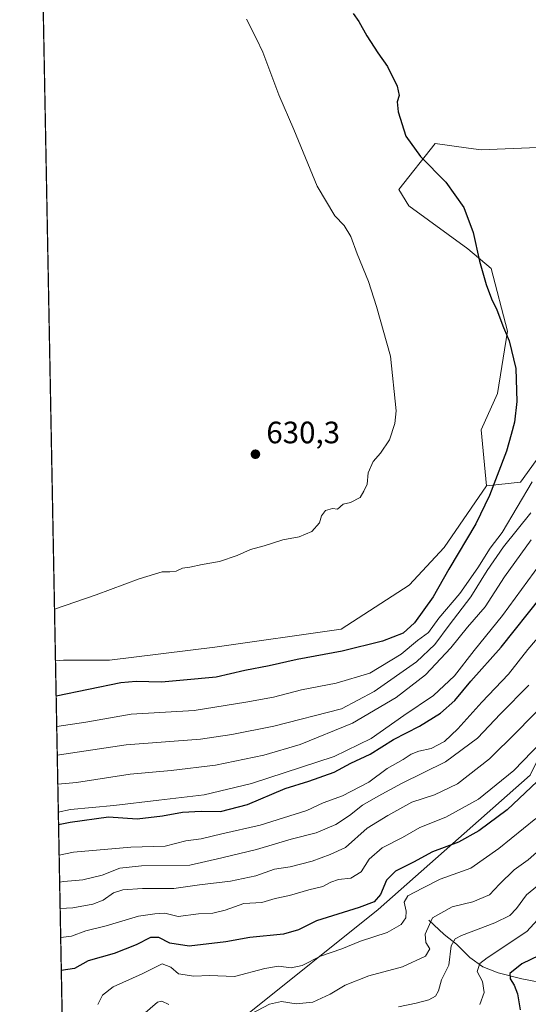
# Model space of a CAD drawing. Units: metres. Extents: x 632724 to 636227, y 4655656 to 4658035.
# Drawn here: x 632724 to 632889, y 4657241 to 4657560 of the extents above; entities that cross this region are included whole.
import ezdxf

# ---------------------------------------------------------------- set-up
doc = ezdxf.new("R2010")
doc.units = ezdxf.units.M
doc.header["$MEASUREMENT"] = 0
for name, color, linetype, lineweight in [('Comarca CxS', 21, 'Continuous', 0), ('Comunidad Autónoma CxS', 142, 'Continuous', 0), ('Corriente natural lineal', 142, 'Continuous', 13), ('Cultivos herbáceos CxS', 92, 'Continuous', 0), ('Curva de nivel maestra', 30, 'Continuous', 30), ('Curva de nivel normal', 30, 'Continuous', 0), ('Espacio natural protegido CxS', 121, 'Continuous', 0), ('Matorral CxS', 135, 'Continuous', 0), ('Municipio CxS', 4, 'Continuous', 0), ('Provincia CxS', 1, 'Continuous', 0), ('Punto de cota en terreno', 7, 'Continuous', 0), ('Rótulo de punto de cota en terreno', 7, 'Continuous', 0), ('Suelo desnudo CxS', 253, 'Continuous', 0)]:
    doc.layers.add(name, color=color, linetype=linetype, lineweight=lineweight)
doc.styles.add('Style-Arial', font='txt')

# ---------------------------------------------------------------- blocks, each defined once
blk = doc.blocks.new('*U2')
at = {"layer": 'Cultivos herbáceos CxS', "color": 92, "linetype": 'Continuous', "lineweight": 0}
blk.add_polyline3d([(632896.6782999998, 4657518.6075, 622.5320000000065), (632873.2629000006, 4657517.543500001, 622.7289000000019), (632869.1278999997, 4657518.134500001, 623.0475000000006), (632858.3618999999, 4657519.673900001, 624.5286999999954), (632846.6549000005, 4657504.7665, 627.0250999999989), (632849.8479000004, 4657499.442500001, 627.6380999999965), (632869.0056999996, 4657485.5985, 626.1417999999976), (632876.4559000004, 4657479.2083, 624.985400000005), (632881.7768999999, 4657458.976299999, 625.4207000000024), (632878.5839000001, 4657438.744100001, 626.9231), (632873.2625000002, 4657427.031500001, 628.2348999999958), (632874.9725000003, 4657408.872300001, 627.4692000000068), (632861.2585000005, 4657389.006100001, 629.0212000000029), (632849.9863, 4657376.7915, 629.7620000000024), (632827.9423000002, 4657362.530300001, 629.6729999999952), (632787.0521000001, 4657356.754100001, 629.7259000000049), (632752.9937000005, 4657352.4965, 629.6771000000008), (632738.0938999997, 4657352.497300001, 630.0255000000034), (632735.5438000001, 4657352.315099999, 630.0576000000001), (632727.8224, 4657763.6591, 632.9091999999946)], dxfattribs=at)
blk = doc.blocks.new('5PATER')
at = {"layer": 'Punto de cota en terreno', "linetype": 'Continuous', "lineweight": 0}
h = blk.add_hatch(color=51, dxfattribs=at)
edge = h.paths.add_edge_path()
edge.add_ellipse((0, 0), major_axis=(-0.1095731443231308, -0.1110710700762829), ratio=0.9994222409660322, start_angle=0, end_angle=360)

msp = doc.modelspace()

# ---------------------------------------------------------------- linework, layer by layer
at = {"layer": 'Comarca CxS', "color": 21, "linetype": 'Continuous', "lineweight": 0, "flags": 128}
msp.add_lwpolyline([(634616.6584277865, 4655691.368181509), (632767.3800009786, 4655656.309983466), (632727.0782354241, 4657803.302076728), (632723.960000978, 4657969.419983441), (633538.1615000009, 4657984.860400002), (633980.1233999998, 4657993.241699998), (635565.4682000007, 4658023.306), (636171.570001005, 4658034.799983442), (636216.1000010043, 4655721.689983465), (635599.7892000007, 4655710.0061)], close=True, dxfattribs=at)
at = {"layer": 'Comunidad Autónoma CxS', "color": 142, "linetype": 'Continuous', "lineweight": 0, "flags": 128}
msp.add_lwpolyline([(634616.6584277865, 4655691.368181509), (632767.3800009786, 4655656.309983466), (632727.0782354241, 4657803.302076728), (632723.960000978, 4657969.419983441), (633538.1615000009, 4657984.860400002), (633980.1233999998, 4657993.241699998), (635565.4682000007, 4658023.306), (636171.570001005, 4658034.799983442), (636216.1000010043, 4655721.689983465), (635599.7892000007, 4655710.0061)], close=True, dxfattribs=at)
at = {"layer": 'Corriente natural lineal', "color": 142, "linetype": 'Continuous', "lineweight": 13}
msp.add_polyline3d([(632856.3400999998, 4657268.420100001, 567.2537000000011), (632861.3300999999, 4657263.870100001, 563.6864999999962), (632865.3300999999, 4657260.6501, 561.3126000000047), (632869.5800999999, 4657256.4001, 558.3701000000001), (632873.8101000005, 4657253.3201, 555.854800000001), (632878.7801000001, 4657251.4801, 553.7943999999989), (632886.4600999998, 4657249.5101, 550.3053000000073), (632895.4101, 4657247.7601, 546.0206000000035), (632901.9501, 4657244.590100001, 542.3147000000026), (632908.1801000005, 4657240.920100001, 538.8105999999971), (632921.8601000002, 4657233.520099999, 531.8184000000037), (632926.5100999996, 4657231.7601, 529.5454999999929), (632930.6901000004, 4657228.590100001, 527.2440999999963), (632934.0401, 4657226.360099999, 525.595100000006), (632942.0601000005, 4657217.300100001, 519.3013999999966), (632942.8400999998, 4657212.340100001, 517.6376000000018), (632944.2801000001, 4657206.130100001, 516.7632000000012)], dxfattribs=at)
at = {"layer": 'Cultivos herbáceos CxS', "color": 92, "linetype": 'Continuous', "lineweight": 0, "extrusion": (0.000130080109055247, -0.006929788947341029, 0.9999759802636814), "elevation": -31562.11982232991, "flags": 128}
msp.add_lwpolyline([(632735.4564866069, 4657245.422674737), (632727.7347157267, 4657656.776551869)], dxfattribs=at)
at = {"layer": 'Cultivos herbáceos CxS', "color": 92, "linetype": 'Continuous', "lineweight": 0}
for points in [[(632896.6782999998, 4657518.6075, 622.5320000000065), (632873.2629000006, 4657517.543500001, 622.7289000000019), (632869.1278999997, 4657518.134500001, 623.0475000000006), (632858.3618999999, 4657519.673900001, 624.5286999999954), (632846.6549000005, 4657504.7665, 627.0250999999989), (632849.8479000004, 4657499.442500001, 627.6380999999965), (632869.0056999996, 4657485.5985, 626.1417999999976), (632876.4559000004, 4657479.2083, 624.985400000005), (632881.7768999999, 4657458.976299999, 625.4207000000024), (632878.5839000001, 4657438.744100001, 626.9231), (632873.2625000002, 4657427.031500001, 628.2348999999958), (632874.9725000003, 4657408.872300001, 627.4692000000068)], [(632874.9725000003, 4657408.872300001, 627.4692000000068), (632861.2585000005, 4657389.006100001, 629.0212000000029), (632849.9863, 4657376.7915, 629.7620000000024), (632827.9423000002, 4657362.530300001, 629.6729999999952), (632787.0521000001, 4657356.754100001, 629.7259000000049), (632752.9937000005, 4657352.4965, 629.6771000000008), (632738.0938999997, 4657352.497300001, 630.0255000000034), (632735.5438000001, 4657352.315099999, 630.0576000000001)]]:
    msp.add_polyline3d(points, dxfattribs=at)
at = {"layer": 'Curva de nivel maestra', "color": 30, "linetype": 'Continuous', "lineweight": 30, "flags": 128}
for points, elevation in [([(632831.8399999999, 4657561.6601), (632833.6500000004, 4657559.140100001), (632836.2999999998, 4657554.460100001), (632839.8300000001, 4657548.9901), (632843.0099999999, 4657544.5001), (632846.0800000001, 4657538.200099999), (632846.7199999997, 4657535.1601), (632846.0899999999, 4657533.1501), (632846.3899999997, 4657529.840100001), (632848.9400000004, 4657522.0601), (632853.6500000004, 4657515.450099999), (632861.8200000003, 4657507.1501), (632867.7100000001, 4657498.890100001), (632870.6500000004, 4657490.8301), (632872.7000000002, 4657481.540100001), (632874.8499999996, 4657474.020099999), (632876.5700000003, 4657469.420100001), (632878.3499999996, 4657465.860099999), (632880.5300000003, 4657460.120100001), (632882.3700000001, 4657455.840100001), (632884.4500000002, 4657446.8301), (632884.8099999997, 4657436.1601), (632884.0300000003, 4657429.5001), (632882.9699999997, 4657425.540100001), (632881.4900000002, 4657420.170100001), (632876.0099999999, 4657405.840100001), (632871.5300000003, 4657396.590100001), (632862.7699999996, 4657381.950099999), (632857.7599999999, 4657372.9801), (632851.7400000002, 4657364.630100001), (632848.0099999999, 4657361.2601), (632841.3200000003, 4657358.7401), (632828.2599999999, 4657355.440099999), (632813.7199999997, 4657352.800100001), (632804.6399999997, 4657350.7401), (632796.79, 4657349.190099999), (632787.5800000001, 4657347.090100001), (632776.9100000003, 4657346.100099999), (632769.8300000001, 4657345.4801), (632761.6299999999, 4657345.630100001), (632756.7100000001, 4657345.2501), (632735.7577000001, 4657340.924699999)], 625), ([(632736.5378000002, 4657299.3643), (632740.29, 4657300.110099999), (632752.6699999999, 4657301.8301), (632761.9800000006, 4657301.1801), (632770.1600000003, 4657302.1801), (632776.6600000003, 4657303.420100001), (632782.6600000003, 4657303.7401), (632788.9600000001, 4657303.620100001), (632797.6600000003, 4657305.850099999), (632809.8300000001, 4657310.9901), (632817.4600000001, 4657313.4301), (632825.6600000003, 4657316.350099999), (632831.0700000003, 4657319.200099999), (632837.3099999997, 4657322.1801), (632844.9199999999, 4657326.920100001), (632853.29, 4657331.2401), (632860.1399999997, 4657335.4001), (632864.7199999997, 4657339.460100001), (632869.9299999997, 4657345.780099999), (632879.7199999997, 4657356.7301), (632892.8399999999, 4657373.110099999)], 600), ([(632906.9600000001, 4657327.9901), (632881.6299999999, 4657304.1601), (632872.4800000006, 4657297.3101), (632865.9800000006, 4657293.6601), (632857.5099999999, 4657290.540100001), (632851.4199999999, 4657287.2601), (632845.5099999999, 4657284.300100001), (632842.6600000003, 4657281.4301), (632840.6600000003, 4657276.800100001), (632838.6600000003, 4657274.4301), (632833.75, 4657272.5101), (632819.9400000004, 4657268.2301), (632814.1399999997, 4657265.380100001), (632809.3399999999, 4657263.9301), (632798.4400000004, 4657262.9001), (632790.7100000001, 4657261.470100001), (632778.79, 4657260.0601), (632772.4900000002, 4657261.020099999), (632768.9699999997, 4657262.8301), (632766.3300000001, 4657262.850099999), (632761.5999999996, 4657260.450099999), (632754.5099999999, 4657257.7301), (632746.0800000001, 4657255.270099999), (632741.6699999999, 4657252.870100001), (632737.4237000003, 4657252.169199999)], 575), ([(632892.0800000001, 4657257.0601), (632886.4299999997, 4657254.380100001), (632882.5099999999, 4657251.190099999), (632882.6100000005, 4657249.4901), (632883.9500000002, 4657247.4101), (632885.04, 4657244.620100001), (632885.8499999996, 4657239.4801)], 550)]:
    msp.add_lwpolyline(points, dxfattribs=dict(at, elevation=elevation))
at = {"layer": 'Curva de nivel normal', "color": 30, "linetype": 'Continuous', "lineweight": 0, "flags": 128}
for points, elevation in [([(632797.3600000005, 4657559.850099999), (632800.6100000005, 4657553.4301), (632802.6100000005, 4657549.1501), (632807.8200000003, 4657535.3201), (632812.7000000002, 4657524.1501), (632820.1600000003, 4657505.8201), (632825.9500000002, 4657496.220100001), (632828.9800000006, 4657493.170100001), (632831.0800000001, 4657489.5801), (632833.0999999996, 4657483.9301), (632836.8200000003, 4657474.9901), (632839.3799999999, 4657466.880100001), (632843.9600000001, 4657450.8101), (632845.7999999998, 4657433.1601), (632845.3799999999, 4657429.110099999), (632843.5999999996, 4657423.8301), (632840.7400000002, 4657419.5001), (632838.3200000003, 4657416.840100001), (632836.6799999997, 4657413.170100001), (632836.3499999996, 4657409.5001), (632835.3300000001, 4657407.170100001), (632834.0800000001, 4657405.170100001), (632830.9900000002, 4657403.5601), (632828.6600000003, 4657402.9801), (632826.79, 4657401.340100001), (632825.1900000004, 4657401.610099999), (632822.9000000004, 4657400.970100001), (632821.5700000003, 4657399.170100001), (632820.9600000001, 4657396.960100001), (632818.4600000001, 4657394.1801), (632814.4299999997, 4657392.4101), (632809.0700000003, 4657391.420100001), (632803.0999999996, 4657389.520099999), (632798.6600000003, 4657388.340100001), (632794.3300000001, 4657386.370100001), (632788.6600000003, 4657384.4801), (632782.9900000002, 4657383.530099999), (632778.9900000002, 4657382.600099999), (632776.6600000003, 4657382.2601), (632774.6200000001, 4657381.350099999), (632772.5899999999, 4657381.100099999), (632770.04, 4657381.130100001), (632762.5999999996, 4657378.860099999), (632748.6699999999, 4657373.670100001), (632735.2298999998, 4657369.038000001)], 630), ([(632889.7300000006, 4657410.170100001), (632880.0499999998, 4657393.840100001), (632876.2199999997, 4657388.7601), (632872.2400000002, 4657382.380100001), (632866.3200000003, 4657374.130100001), (632859.6200000001, 4657366.130100001), (632856.2000000002, 4657361.540100001), (632852.6200000001, 4657358.860099999), (632847.3799999999, 4657354.5101), (632837.2400000002, 4657348.380100001), (632826.3899999997, 4657345.130100001), (632815.1600000003, 4657342.9801), (632806.0700000003, 4657340.5801), (632797.1299999999, 4657338.9801), (632780.3799999999, 4657336.3101), (632760.0800000001, 4657335.090100001), (632745.3399999999, 4657332.540100001), (632735.9414999997, 4657331.129600001)], 620), ([(632889.3600000005, 4657400.170100001), (632880.4600000001, 4657389.2501), (632875.2100000001, 4657381.520099999), (632869.9699999997, 4657373.040100001), (632862.8700000001, 4657363.870100001), (632858.25, 4657357.5601), (632852.3600000005, 4657352.040100001), (632838.6100000005, 4657342.390100001), (632828.0800000001, 4657336.800100001), (632806.2000000002, 4657331.210100001), (632792.6299999999, 4657328.4801), (632782.4199999999, 4657326.970100001), (632758.3799999999, 4657325.1601), (632736.1162, 4657321.823000001)], 615), ([(632889.4299999997, 4657391.5001), (632880.7999999998, 4657379.5001), (632874.5800000001, 4657369.840100001), (632868.8600000005, 4657363.170100001), (632863.4800000006, 4657356.5001), (632855.2999999998, 4657347.790100001), (632845.7400000002, 4657340.440099999), (632831.6600000003, 4657332.190099999), (632814.6600000003, 4657325.2301), (632802.9900000002, 4657321.770099999), (632787.3300000001, 4657318.5701), (632773, 4657316.850099999), (632759.6699999999, 4657315.6601), (632742.3399999999, 4657312.960100001), (632736.2917, 4657312.475400001)], 610), ([(632894.5, 4657386.5801), (632880.2000000002, 4657367.040100001), (632870.9800000006, 4657355.630100001), (632864.6200000001, 4657347.460100001), (632857.8799999999, 4657341.1501), (632848.29, 4657334.700099999), (632837.6600000003, 4657327.190099999), (632825.6600000003, 4657321.440099999), (632798.9900000002, 4657312.640100001), (632783.6600000003, 4657309.020099999), (632769.0099999999, 4657307.3201), (632754.4000000004, 4657305.520099999), (632740.3499999996, 4657304.300100001), (632736.4617999997, 4657303.4134)], 605), ([(632893.3099999997, 4657361.850099999), (632888.3200000003, 4657355.970100001), (632882.0999999996, 4657348.0601), (632873.5099999999, 4657339.0001), (632865.7699999996, 4657330.340100001), (632861.4100000003, 4657326.2301), (632857.0800000001, 4657323.960100001), (632853.0499999998, 4657323.1501), (632850.6500000004, 4657322.200099999), (632847.9800000006, 4657320.470100001), (632842.8600000005, 4657317.5001), (632836.9600000001, 4657313.100099999), (632828.4000000004, 4657308.710100001), (632822.1799999997, 4657306.440099999), (632816.8200000003, 4657303.960100001), (632801.7199999997, 4657299.1601), (632789.3200000003, 4657296.350099999), (632782.7300000006, 4657294.720100001), (632777.7400000002, 4657294.130100001), (632771.0199999996, 4657292.440099999), (632759.9500000002, 4657292.0801), (632741.3700000001, 4657290.450099999), (632736.7235000003, 4657289.468599999)], 595.0000000000001), ([(632736.8881000001, 4657280.699899999), (632738.2800000003, 4657280.920100001), (632744.4299999997, 4657281.470100001), (632750.6100000005, 4657283.050100001), (632756.3399999999, 4657285.300100001), (632763.4199999999, 4657286.020099999), (632779.0099999999, 4657286.300100001), (632789.4000000004, 4657288.6601), (632800.5700000003, 4657291.360099999), (632811.7800000003, 4657294.630100001), (632819.8399999999, 4657296.7501), (632826.2100000001, 4657299.440099999), (632830.6600000003, 4657302.300100001), (632834.8600000005, 4657305.670100001), (632839.9199999999, 4657308.5601), (632847.5199999996, 4657312.710100001), (632861.75, 4657319.670100001), (632872.0599999997, 4657327.370100001), (632879.5, 4657335.170100001), (632888.7000000002, 4657344.4801)], 590), ([(632893.9500000002, 4657338.7301), (632884.8499999996, 4657329.390100001), (632875.9500000002, 4657320.640100001), (632865.5999999996, 4657312.600099999), (632858.1799999997, 4657309.020099999), (632850.8799999999, 4657306.5801), (632843.0700000003, 4657302.340100001), (632836.3499999996, 4657298.220100001), (632829.3300000001, 4657291.9901), (632824.3899999997, 4657289.720100001), (632818.5999999996, 4657287.590100001), (632811.5099999999, 4657285.7401), (632806.3600000005, 4657284.950099999), (632800.3300000001, 4657282.800100001), (632792.1200000001, 4657281.0801), (632782.1799999997, 4657279.850099999), (632773.79, 4657278.6601), (632763.6600000003, 4657278.6601), (632757.3399999999, 4657278.2601), (632754.3399999999, 4657277.270099999), (632751, 4657274.970100001), (632747.6699999999, 4657273.640100001), (632741.2000000002, 4657272.440099999), (632737.0470000004, 4657272.236099999)], 585), ([(632737.2240000004, 4657262.806299999), (632740.7599999999, 4657263.2601), (632745.3600000005, 4657265.0101), (632751.9000000004, 4657266.6801), (632762.4500000002, 4657269.780099999), (632767.6799999997, 4657270.540100001), (632770.9199999999, 4657270.7301), (632775.29, 4657269.630100001), (632781.79, 4657270.5001), (632786.4600000001, 4657270.7401), (632790.3899999997, 4657271.6501), (632796.5099999999, 4657273.870100001), (632802.3300000001, 4657274.140100001), (632806.6600000003, 4657275.460100001), (632811.2199999997, 4657276.4901), (632817.5300000003, 4657278.2401), (632822.0800000001, 4657279.370100001), (632824.6299999999, 4657280.780099999), (632827.0999999996, 4657281.5801), (632831.0899999999, 4657282.0701), (632834.4299999997, 4657284.050100001), (632836.9900000002, 4657288.220100001), (632841.2699999996, 4657291.8301), (632847.7800000003, 4657295.190099999), (632853.3799999999, 4657298.470100001), (632861.7999999998, 4657301.770099999), (632872.4000000004, 4657307.590100001), (632883.8200000003, 4657316.890100001), (632898.6100000005, 4657332.190099999)], 580), ([(632749.2199999997, 4657241.190099999), (632750.7699999996, 4657244.190099999), (632754.2300000006, 4657246.850099999), (632763.5999999996, 4657251.0601), (632770.0199999996, 4657254.3101), (632772.8300000001, 4657253.3101), (632775.3700000001, 4657251.130100001), (632780.3300000001, 4657250.380100001), (632785.3399999999, 4657250.620100001), (632793.4199999999, 4657250.270099999), (632803.3200000003, 4657252.860099999), (632807.7199999997, 4657253.5801), (632811.8300000001, 4657253.040100001), (632815.3399999999, 4657253.850099999), (632821.3099999997, 4657256.840100001), (632828.1500000004, 4657259.1601), (632834.2100000001, 4657261.710100001), (632842.8200000003, 4657264.4801), (632847.3799999999, 4657267.0701), (632848.8499999996, 4657269.1801), (632849, 4657271.4001), (632848.3099999997, 4657274.2501), (632849.54, 4657276.360099999), (632854.3200000003, 4657278.8201), (632859.9800000006, 4657281.710100001), (632869.9100000003, 4657285.2601), (632879.0199999996, 4657291.640100001), (632890.9100000003, 4657301.300100001)], 570), ([(632798.8600000005, 4657238.220100001), (632804.8399999999, 4657241.350099999), (632808.6600000003, 4657242.190099999), (632813.3799999999, 4657241.4101), (632818.8600000005, 4657241.9301), (632824.4000000004, 4657244.4801), (632829.2199999997, 4657247.4301), (632836.8899999997, 4657250.460100001), (632847.8499999996, 4657253.420100001), (632855.3099999997, 4657256.860099999), (632856.6900000004, 4657259.190099999), (632855.3200000003, 4657261.190099999), (632855.1699999999, 4657263.9301), (632857.5700000003, 4657269.170100001), (632863.8499999996, 4657272.7501), (632870.5300000003, 4657274.350099999), (632875.9800000006, 4657276.610099999), (632879.2400000002, 4657280.100099999), (632884, 4657284.710100001), (632888.4600000001, 4657287.9301), (632892.1900000004, 4657291.1801)], 565), ([(632895.6500000004, 4657283.040100001), (632887.9800000006, 4657276.640100001), (632884.6500000004, 4657272.2401), (632882.5, 4657269.940099999), (632877.7000000002, 4657267.630100001), (632866.9500000002, 4657263.4901), (632864.9100000003, 4657262.460100001), (632863.5999999996, 4657260.140100001), (632862.8399999999, 4657253.860099999), (632860.4400000004, 4657249.190099999), (632859.5, 4657245.640100001), (632858.4800000006, 4657243.890100001), (632856.3200000003, 4657242.690099999), (632852.2400000002, 4657241.640100001), (632846.4800000006, 4657240.420100001)], 560), ([(632872.8899999997, 4657241.1801), (632874.29, 4657245.090100001), (632873.75, 4657248.620100001), (632871.9400000004, 4657251.860099999), (632872.8700000001, 4657254.4001), (632875.1900000004, 4657256.290100001), (632888.0599999997, 4657264.780099999), (632894.9299999997, 4657272.360099999)], 555), ([(632763.7599999999, 4657237.880100001), (632768.5099999999, 4657241.960100001), (632769.9800000006, 4657242.2501), (632772.2699999996, 4657241.1501)], 565)]:
    msp.add_lwpolyline(points, dxfattribs=dict(at, elevation=elevation))
at = {"layer": 'Espacio natural protegido CxS', "color": 121, "linetype": 'Continuous', "lineweight": 0, "flags": 128}
msp.add_lwpolyline([(634616.6584277865, 4655691.368181509), (632767.3800009786, 4655656.309983466), (632727.0782354241, 4657803.302076728), (632723.960000978, 4657969.419983441), (633538.1615000009, 4657984.860400002), (633980.1233999998, 4657993.241699998), (635565.4682000007, 4658023.306), (636171.570001005, 4658034.799983442), (636216.1000010043, 4655721.689983465), (635599.7892000007, 4655710.0061)], close=True, dxfattribs=at)
at = {"layer": 'Matorral CxS', "color": 135, "linetype": 'Continuous', "lineweight": 0}
for points in [[(632896.6776999999, 4657424.9005, 621.9340999999986), (632885.9627, 4657410.1439, 623.2595000000001), (632874.9725000003, 4657408.872300001, 627.4692000000068), (632873.2625000002, 4657427.031500001, 628.2348999999958), (632878.5839000001, 4657438.744100001, 626.9231), (632881.7768999999, 4657458.976299999, 625.4207000000024), (632876.4559000004, 4657479.2083, 624.985400000005), (632869.0056999996, 4657485.5985, 626.1417999999976), (632849.8479000004, 4657499.442500001, 627.6380999999965), (632846.6549000005, 4657504.7665, 627.0250999999989), (632858.3618999999, 4657519.673900001, 624.5286999999954), (632869.1278999997, 4657518.134500001, 623.0475000000006), (632873.2629000006, 4657517.543500001, 622.7289000000019), (632896.6782999998, 4657518.6075, 622.5320000000065)], [(632896.6782999998, 4657518.6075, 622.5320000000065), (632873.2629000006, 4657517.543500001, 622.7289000000019), (632869.1278999997, 4657518.134500001, 623.0475000000006), (632858.3618999999, 4657519.673900001, 624.5286999999954), (632846.6549000005, 4657504.7665, 627.0250999999989), (632849.8479000004, 4657499.442500001, 627.6380999999965), (632869.0056999996, 4657485.5985, 626.1417999999976), (632876.4559000004, 4657479.2083, 624.985400000005), (632881.7768999999, 4657458.976299999, 625.4207000000024), (632878.5839000001, 4657438.744100001, 626.9231), (632873.2625000002, 4657427.031500001, 628.2348999999958), (632874.9725000003, 4657408.872300001, 627.4692000000068)], [(632780.8517000005, 4657230.115499999, 563.7544000000053), (632797.1788999997, 4657237.663100001, 566.2853999999934), (632839.9209000003, 4657271.8839, 575.1114999999991), (632889.1552999998, 4657315.3717, 579.2351999999955), (632916.7446999997, 4657371.3247, 589.1410999999935), (632936.0566999996, 4657399.3419, 591.3016999999963), (632952.0220999997, 4657405.7301, 581.2551999999996), (632953.0859000003, 4657409.9901, 581.0326999999961), (632944.5723000001, 4657444.065300001, 599.5752999999969), (632932.8640999999, 4657458.973900001, 608.4281000000046), (632925.0702999998, 4657463.510299999, 612.027700000006), (632919.2834999999, 4657460.5219, 615.6490999999951), (632912.4521000005, 4657456.9937, 619.0601000000024), (632896.6776999999, 4657424.9005, 621.9340999999986), (632885.9627, 4657410.1439, 623.2595000000001), (632874.9725000003, 4657408.872300001, 627.4692000000068)], [(632797.1788999997, 4657237.663100001, 566.2853999999934), (632839.9209000003, 4657271.8839, 575.1114999999991), (632889.1552999998, 4657315.3717, 579.2351999999955)]]:
    msp.add_polyline3d(points, dxfattribs=at)
at = {"layer": 'Municipio CxS', "color": 4, "linetype": 'Continuous', "lineweight": 0, "flags": 128}
msp.add_lwpolyline([(632767.3800009786, 4655656.309983466), (632727.0782354241, 4657803.302076728), (632862.2010000015, 4657770.095000001), (633064.975, 4657619.398999999), (633075.3099999992, 4657611.719), (633079.449, 4657608.224999999), (633080.1669999999, 4657607.619), (633081.8330000001, 4657606.213), (633098.3959999991, 4657592.226999999), (633099.4250000007, 4657591.357999999), (633215.762000001, 4657493.132999999), (633253.741999999, 4657466.404999998), (633280.6560000002, 4657447.477000001), (633317.0870000002, 4657421.854), (633360.0480000013, 4657391.696000001), (633360.3619999995, 4657391.476), (633377.7249999987, 4657379.287000001), (633406.9979999991, 4657359.196000001), (633486.7390000002, 4657304.468), (633540.4940000002, 4657264.227), (633541.0580000008, 4657263.805000001), (633546.013, 4657260.094000001), (633762.0859999993, 4656949.83)], dxfattribs=at)
at = {"layer": 'Provincia CxS', "color": 1, "linetype": 'Continuous', "lineweight": 0, "flags": 128}
msp.add_lwpolyline([(634616.6584277865, 4655691.368181509), (632767.3800009786, 4655656.309983466), (632727.0782354241, 4657803.302076728), (632723.960000978, 4657969.419983441), (633538.1615000009, 4657984.860400002), (633980.1233999998, 4657993.241699998), (635565.4682000007, 4658023.306), (636171.570001005, 4658034.799983442), (636216.1000010043, 4655721.689983465), (635599.7892000007, 4655710.0061)], close=True, dxfattribs=at)
at = {"layer": 'Suelo desnudo CxS', "color": 253, "linetype": 'Continuous', "lineweight": 0, "extrusion": (0.008375727612304847, -0.446194752358975, 0.8948966924479482), "elevation": -2072222.705856759, "flags": 128}
msp.add_lwpolyline([(720034.0062283529, 4156614.105311264), (720034.0062283529, 4156769.098655136)], dxfattribs=at)
at = {"layer": 'Suelo desnudo CxS', "color": 253, "linetype": 'Continuous', "lineweight": 0}
for points in [[(632738.1469999999, 4657213.636600001, 560.8882000000012), (632735.5438000001, 4657352.315099999, 630.0576000000001), (632738.0938999997, 4657352.497300001, 630.0255000000034), (632752.9937000005, 4657352.4965, 629.6771000000008), (632787.0521000001, 4657356.754100001, 629.7259000000049), (632827.9423000002, 4657362.530300001, 629.6729999999952), (632849.9863, 4657376.7915, 629.7620000000024), (632861.2585000005, 4657389.006100001, 629.0212000000029), (632874.9725000003, 4657408.872300001, 627.4692000000068), (632885.9627, 4657410.1439, 623.2595000000001), (632896.6776999999, 4657424.9005, 621.9340999999986), (632912.4521000005, 4657456.9937, 619.0601000000024), (632919.2834999999, 4657460.5219, 615.6490999999951), (632925.0702999998, 4657463.510299999, 612.027700000006), (632932.8640999999, 4657458.973900001, 608.4281000000046), (632944.5723000001, 4657444.065300001, 599.5752999999969), (632953.0859000003, 4657409.9901, 581.0326999999961), (632952.0220999997, 4657405.7301, 581.2551999999996), (632936.0566999996, 4657399.3419, 591.3016999999963), (632916.7446999997, 4657371.3247, 589.1410999999935), (632889.1552999998, 4657315.3717, 579.2351999999955), (632839.9209000003, 4657271.8839, 575.1114999999991), (632797.1788999997, 4657237.663100001, 566.2853999999934)], [(632780.8517000005, 4657230.115499999, 563.7544000000053), (632797.1788999997, 4657237.663100001, 566.2853999999934), (632839.9209000003, 4657271.8839, 575.1114999999991), (632889.1552999998, 4657315.3717, 579.2351999999955), (632916.7446999997, 4657371.3247, 589.1410999999935), (632936.0566999996, 4657399.3419, 591.3016999999963), (632952.0220999997, 4657405.7301, 581.2551999999996), (632953.0859000003, 4657409.9901, 581.0326999999961), (632944.5723000001, 4657444.065300001, 599.5752999999969), (632932.8640999999, 4657458.973900001, 608.4281000000046), (632925.0702999998, 4657463.510299999, 612.027700000006), (632919.2834999999, 4657460.5219, 615.6490999999951), (632912.4521000005, 4657456.9937, 619.0601000000024), (632896.6776999999, 4657424.9005, 621.9340999999986), (632885.9627, 4657410.1439, 623.2595000000001), (632874.9725000003, 4657408.872300001, 627.4692000000068)], [(632874.9725000003, 4657408.872300001, 627.4692000000068), (632861.2585000005, 4657389.006100001, 629.0212000000029), (632849.9863, 4657376.7915, 629.7620000000024), (632827.9423000002, 4657362.530300001, 629.6729999999952), (632787.0521000001, 4657356.754100001, 629.7259000000049), (632752.9937000005, 4657352.4965, 629.6771000000008), (632738.0938999997, 4657352.497300001, 630.0255000000034), (632735.5438000001, 4657352.315099999, 630.0576000000001)]]:
    msp.add_polyline3d(points, dxfattribs=at)

# ---------------------------------------------------------------- block references
at = {"layer": 'Cultivos herbáceos CxS', "color": 92, "linetype": 'Continuous', "lineweight": 0}
msp.add_blockref('*U2', (0, 0), dxfattribs=at)
at = {"layer": 'Punto de cota en terreno', "color": 7, "linetype": 'Continuous', "lineweight": 0, "xscale": 10, "yscale": 10, "zscale": 10}
msp.add_blockref('5PATER', (632800.2300000006, 4657419.15, 630.3000000000029), dxfattribs=at)

# ---------------------------------------------------------------- texts
at = {"layer": 'Rótulo de punto de cota en terreno', "color": 7, "linetype": 'Continuous', "lineweight": 0, "style": 'Style-Arial'}
msp.add_text('630,3', height=7.000000000000002, dxfattribs=at).set_placement((632803.7577999998, 4657422.677800001))

doc.saveas('drawing.dxf')
